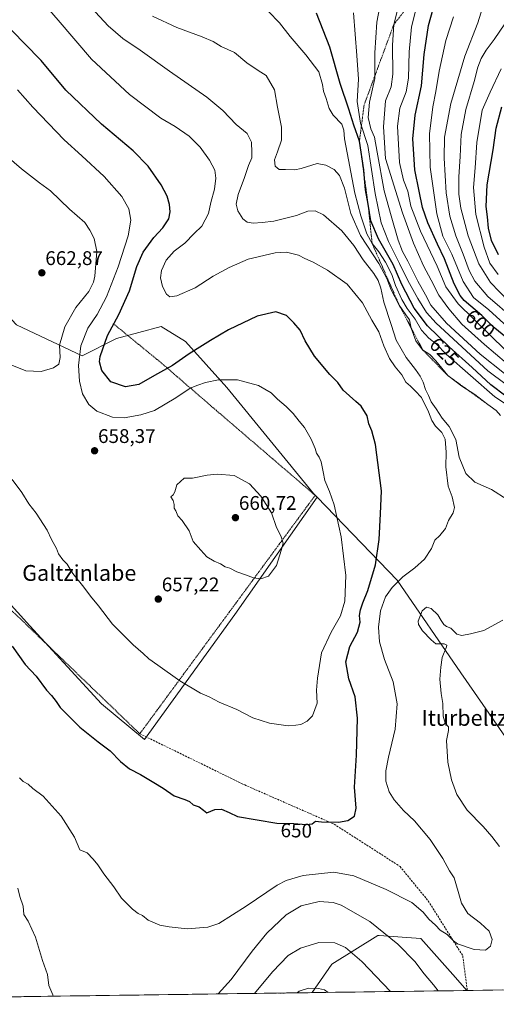
# Model space of a CAD drawing. Units: metres. Extents: x 593394 to 596823, y 4759143 to 4761503.
# Drawn here: x 593704 to 593945, y 4759143 to 4759641 of the extents above; entities that cross this region are included whole.
import ezdxf
from ezdxf.enums import TextEntityAlignment as Align

# ---------------------------------------------------------------- set-up
doc = ezdxf.new("R2010")
doc.units = ezdxf.units.M
doc.header["$MEASUREMENT"] = 0
doc.linetypes.add('TRAZOS', pattern=[0.75, 0.5, -0.25])
doc.linetypes.add('TRAZOSX2', pattern=[1.5, 1, -0.5])
for name, color, linetype, lineweight in [('Alambrada', 19, 'TRAZOS', 0), ('Arbolado forestal CxS', 92, 'Continuous', 0), ('Carátula', 7, 'Continuous', 5), ('Curva de nivel maestra', 36, 'Continuous', 30), ('Curva de nivel normal', 36, 'Continuous', 0), ('Entidad de ámbito territorial CxS', 92, 'Continuous', 0), ('Escarpado lineal', 39, 'TRAZOS', 0), ('Municipio CxS', 142, 'Continuous', 0), ('Prado CxS', 92, 'Continuous', 0), ('Punto de cota en terreno', 7, 'Continuous', 0), ('Rótulo de curva de nivel directora', 19, 'Continuous', 0), ('Rótulo de punto de cota en terreno', 19, 'Continuous', 0), ('Senda', 19, 'TRAZOSX2', 0), ('Texto cartográfico', 19, 'Continuous', 0)]:
    doc.layers.add(name, color=color, linetype=linetype, lineweight=lineweight)
doc.styles.add('Arial', font='txt', dxfattribs={"height": 0.2})

# ---------------------------------------------------------------- blocks, each defined once
blk = doc.blocks.new('*U174')
at = {"layer": 'Curva de nivel normal', "color": 36, "linetype": 'Continuous', "lineweight": 0}
for points in [[(593946.61, 4759222.42, 640), (593942.8, 4759227.54, 640), (593938.42, 4759232.62, 640), (593930.24, 4759240.86, 640), (593925.09, 4759248.71, 640), (593922.28, 4759256.24, 640), (593920.54, 4759265.21, 640), (593919.85, 4759276.1, 640), (593920.88, 4759281.22, 640), (593920.76, 4759283.13, 640), (593919.09, 4759285, 640), (593918.14, 4759288.51, 640), (593917.97, 4759294.89, 640), (593917.12, 4759299.93, 640), (593916.41, 4759307.22, 640), (593916.96, 4759313.32, 640), (593917.69, 4759318.14, 640), (593919.82, 4759323.54, 640), (593919.93, 4759324.5, 640), (593918.62, 4759325.09, 640), (593914.49, 4759325.17, 640), (593912, 4759327.21, 640), (593907.67, 4759331.62, 640), (593905.67, 4759334.89, 640), (593905.44, 4759336.66, 640), (593907.49, 4759341.9, 640), (593909.68, 4759343.63, 640), (593912, 4759342.93, 640), (593915.48, 4759339.84, 640), (593917.08, 4759336.97, 640), (593918.51, 4759334.82, 640), (593919.88, 4759333.92, 640), (593922.08, 4759333.05, 640), (593924.99, 4759329.94, 640), (593927.54, 4759329.27, 640), (593931.93, 4759330.18, 640), (593938.7, 4759331.86, 640), (593948.37, 4759337.15, 640)], [(593950.51, 4759398.19, 640), (593942.62, 4759403.23, 640), (593934.14, 4759407.03, 640), (593929.6, 4759411.3, 640), (593926.25, 4759419.64, 640), (593924.47, 4759428.53, 640), (593921.13, 4759435.11, 640), (593917.72, 4759439.43, 640), (593914.59, 4759444.12, 640), (593912.08, 4759447.7, 640), (593910.79, 4759450.83, 640), (593909.25, 4759453.91, 640), (593907.96, 4759457.67, 640), (593906.52, 4759460.63, 640), (593904.16, 4759464.1, 640), (593899.36, 4759470.14, 640), (593894.37, 4759478.85, 640), (593891.88, 4759486.92, 640), (593888.19, 4759498.18, 640), (593886.52, 4759505.21, 640), (593885.26, 4759509.06, 640), (593882.97, 4759512.68, 640), (593877.57, 4759519.56, 640), (593872.84, 4759526.84, 640), (593866.78, 4759534.26, 640), (593857.65, 4759542.38, 640), (593853.43, 4759544.45, 640), (593849.7, 4759544.19, 640), (593843.83, 4759542.12, 640), (593832.4, 4759539.15, 640), (593826.52, 4759538.53, 640), (593822.03, 4759538.23, 640), (593818.89, 4759538.68, 640), (593816.74, 4759540.34, 640), (593814.15, 4759544.42, 640), (593813.3, 4759547.84, 640), (593814.39, 4759552.71, 640), (593817.59, 4759561.24, 640), (593819.6, 4759567.38, 640), (593821.25, 4759571.23, 640), (593821.32, 4759573.96, 640), (593821.13, 4759579.23, 640), (593818.89, 4759583.58, 640), (593813.41, 4759588.13, 640), (593806.65, 4759595.23, 640), (593798.5, 4759601.92, 640), (593779.61, 4759615.13, 640), (593764.76, 4759625.85, 640), (593756.03, 4759631.68, 640), (593748.57, 4759638.08, 640), (593737.72, 4759649.81, 640)], [(593702.8, 4759201.27, 640), (593703.81, 4759197.2, 640), (593705.52, 4759192.19, 640), (593705.87, 4759188.05, 640), (593708.03, 4759184.68, 640), (593711.76, 4759176.61, 640), (593715.31, 4759164.79, 640), (593717.78, 4759157.6, 640), (593718.48, 4759151.98, 640), (593720.62, 4759147.32, 640), (593720.74, 4759146.62, 640)], [(593804.32, 4759147.78, 640), (593810.88, 4759155.06, 640), (593821.44, 4759169.5, 640), (593828.88, 4759178.59, 640), (593838.7, 4759187.88, 640), (593846.3, 4759192.36, 640), (593855.42, 4759194.58, 640), (593862.48, 4759194.08, 640), (593866.52, 4759192.8, 640), (593881.04, 4759184.41, 640), (593895.13, 4759172.95, 640), (593903.75, 4759164.17, 640), (593908.59, 4759158, 640), (593913.32, 4759152.33, 640), (593915.64, 4759149.33, 640)]]:
    blk.add_polyline3d(points, dxfattribs=at)
blk = doc.blocks.new('*U184')
at = {"layer": 'Curva de nivel normal', "color": 36, "linetype": 'Continuous', "lineweight": 0}
for points in [[(593947.14, 4759440.76, 635), (593944.93, 4759443.3, 635), (593940.68, 4759446.32, 635), (593934.16, 4759451.46, 635), (593927.53, 4759455.55, 635), (593920.46, 4759461.01, 635), (593914.44, 4759468.39, 635), (593911.36, 4759471.64, 635), (593907.74, 4759474.03, 635), (593904.33, 4759478.61, 635), (593902.02, 4759484.97, 635), (593901.18, 4759489.13, 635), (593899.23, 4759491.74, 635), (593895.94, 4759496.6, 635), (593891.72, 4759504.69, 635), (593889.66, 4759510.16, 635), (593885.52, 4759517.69, 635), (593876.28, 4759531.98, 635), (593871.42, 4759543.02, 635), (593868.13, 4759555.97, 635), (593865.73, 4759562.35, 635), (593863.03, 4759565.37, 635), (593858.71, 4759567.5, 635), (593854.43, 4759568.38, 635), (593846.29, 4759565.79, 635), (593843.03, 4759565.14, 635), (593838.26, 4759565.38, 635), (593835.14, 4759565.41, 635), (593833.11, 4759567.06, 635), (593832.74, 4759570.27, 635), (593834.3, 4759574.23, 635), (593836.23, 4759580.22, 635), (593836.35, 4759586.79, 635), (593834.21, 4759596.98, 635), (593832.78, 4759605.74, 635), (593828.6, 4759612.88, 635), (593824.54, 4759615.49, 635), (593818.76, 4759619.38, 635), (593812.58, 4759624.55, 635), (593805.7, 4759627.62, 635), (593801.75, 4759630.09, 635), (593796.1, 4759632.5, 635), (593783.3, 4759637.25, 635), (593770.96, 4759642.92, 635)], [(593822.6458, 4759148.0363, 635), (593831.76, 4759158.98, 635), (593839.67, 4759167.18, 635), (593845.85, 4759170.92, 635), (593855.27, 4759173.78, 635), (593863.24, 4759173.66, 635), (593868.68, 4759171.23, 635), (593876.92, 4759164.28, 635), (593887.7, 4759152.92, 635), (593891.4137, 4759148.9911, 635)]]:
    blk.add_polyline3d(points, dxfattribs=at)
blk = doc.blocks.new('*U191')
at = {"layer": 'Curva de nivel normal', "color": 36, "linetype": 'Continuous', "lineweight": 0}
for points in [[(593960.59, 4759439.48, 630), (593944.34, 4759450.28, 630), (593919.6, 4759471.89, 630), (593914.8, 4759476.8, 630), (593910.95, 4759479.87, 630), (593907.12, 4759483.98, 630), (593903.89, 4759489.61, 630), (593899.96, 4759494.95, 630), (593897.29, 4759499.44, 630), (593894.02, 4759506.63, 630), (593892.11, 4759512.15, 630), (593888.99, 4759518.48, 630), (593885.61, 4759523.6, 630), (593882.19, 4759527.85, 630), (593879.49, 4759532.84, 630), (593876.48, 4759541.84, 630), (593873.48, 4759553.43, 630), (593868.17, 4759580.91, 630), (593867.91, 4759585.32, 630), (593866.79, 4759588.29, 630), (593862.38, 4759592.86, 630), (593860.36, 4759596.29, 630), (593858.94, 4759601.25, 630), (593857.62, 4759605.03, 630), (593857.13, 4759608.42, 630), (593855.24, 4759614.76, 630), (593848.55, 4759623.4, 630), (593840.77, 4759632.71, 630), (593835.38, 4759639.6, 630), (593829.73, 4759645.29, 630)], [(593844.2304, 4759148.336, 630), (593845.19, 4759149.22, 630), (593849.9, 4759150.76, 630), (593855.1, 4759150.59, 630), (593858.03, 4759149.8, 630), (593859.8997, 4759148.5535, 630)]]:
    blk.add_polyline3d(points, dxfattribs=at)
blk = doc.blocks.new('*U194')
at = {"layer": 'Curva de nivel maestra', "color": 36, "linetype": 'Continuous', "lineweight": 30}
blk.add_polyline3d([(593949.92, 4759450.53, 625), (593942.27, 4759456.22, 625), (593932.77, 4759465.06, 625), (593921.17, 4759475.45, 625), (593910.28, 4759486.23, 625), (593903.52, 4759495.13, 625), (593897.22, 4759507.17, 625), (593892.76, 4759517.29, 625), (593885.35, 4759530.28, 625), (593881.54, 4759539.41, 625), (593880.1302, 4759547.75, 625), (593878.89, 4759555.09, 625), (593878.3345, 4759560.8564, 625), (593877.92, 4759565.16, 625), (593875.76, 4759579.65, 625), (593872.89, 4759587.86, 625), (593870.42, 4759595.84, 625), (593866.02, 4759608.86, 625), (593860.7, 4759627.34, 625), (593854.06, 4759644.44, 625)], dxfattribs=at)
blk = doc.blocks.new('5PATER')
at = {"layer": 'Carátula', "linetype": 'Continuous', "lineweight": 5}
h = blk.add_hatch(color=250, dxfattribs=at)
edge = h.paths.add_edge_path()
edge.add_ellipse((0, 0.01), major_axis=(-1.33, -1.34), ratio=0.999422, start_angle=0, end_angle=360)

msp = doc.modelspace()

# ---------------------------------------------------------------- linework, layer by layer
at = {"layer": 'Alambrada', "color": 19, "linetype": 'TRAZOS', "lineweight": 0}
msp.add_polyline3d([(593677.02, 4759498.65, 660.76), (593650.1, 4759463.13, 655.52), (593618.97, 4759419.76, 647.97), (593764.57, 4759279.55, 651.74), (593853.37, 4759400.32, 656.42), (593803.37, 4759443.24, 657.83), (593775.57, 4759467.29, 649.03), (593751.05, 4759487.36, 650.18)], dxfattribs=at)
at = {"layer": 'Arbolado forestal CxS', "color": 92, "linetype": 'Continuous', "lineweight": 0}
for points in [[(593680.36, 4759500.58, 661.01), (593625.92, 4759426.66, 649.44), (593655.54, 4759393.1, 649.7), (593708.85, 4759334.26, 652.01), (593745.18, 4759294.77, 652.1), (593766.9, 4759276.61, 651.4), (593812.62, 4759340.03, 658.62), (593854.3, 4759399.38, 656.26)], [(593854.3, 4759399.38, 656.26), (593852.43, 4759401.32, 656.5), (593808.57, 4759454.85, 656.5), (593787.79, 4759478.31, 649.67), (593775.43, 4759485.78, 647.3), (593752.85, 4759479.76, 647.15), (593735.37, 4759471.03, 652.79), (593702.14, 4759486.69, 661.63), (593687.13, 4759502.48, 661.51), (593680.36, 4759500.58, 661.01)], [(593980.37, 4759233.66, 637.03), (593927.05, 4759310.45, 639.02), (593894.79, 4759357.28, 643.41), (593854.3, 4759399.38, 656.26), (593852.43, 4759401.32, 656.5), (593808.57, 4759454.85, 656.5), (593787.79, 4759478.31, 649.67), (593775.43, 4759485.78, 647.3), (593752.85, 4759479.76, 647.15), (593735.37, 4759471.03, 652.79), (593702.14, 4759486.69, 661.63)], [(593655.54, 4759393.1, 649.7), (593708.85, 4759334.26, 652.01), (593745.18, 4759294.77, 652.1), (593766.9, 4759276.61, 651.4), (593812.62, 4759340.03, 658.62), (593854.3, 4759399.38, 656.26), (593894.79, 4759357.28, 643.41), (593927.05, 4759310.45, 639.02), (593980.37, 4759233.66, 637.03), (594011.73, 4759170.11, 632.25), (593978.54, 4759150.2, 629.35), (593930.08, 4759149.53, 642.15), (593924.42, 4759156.1, 642.4), (593906.89, 4759175.94, 642.57), (593885.79, 4759177.35, 638.86), (593885.05, 4759177.4, 638.73), (593861.75, 4759162.83, 632.31), (593851.82, 4759148.44, 629), (593426.06, 4759142.53, 618.94)], [(593854.3, 4759399.38, 656.26), (593894.79, 4759357.28, 643.41), (593927.05, 4759310.45, 639.02), (593980.37, 4759233.66, 637.03), (594011.73, 4759170.11, 632.25)], [(593854.3, 4759399.38, 656.26), (593894.79, 4759357.28, 643.41), (593927.05, 4759310.45, 639.02), (593980.37, 4759233.66, 637.03), (594011.73, 4759170.11, 632.25)], [(593930.08, 4759149.53, 642.15), (593924.42, 4759156.1, 642.4), (593906.89, 4759175.94, 642.57), (593885.79, 4759177.35, 638.86), (593885.05, 4759177.4, 638.73), (593861.75, 4759162.83, 632.31), (593851.82, 4759148.44, 629)], [(593930.08, 4759149.53, 642.15), (593924.42, 4759156.1, 642.4), (593906.89, 4759175.94, 642.57), (593885.79, 4759177.35, 638.86), (593885.05, 4759177.4, 638.73), (593861.75, 4759162.83, 632.31), (593851.82, 4759148.44, 629)], [(593930.08, 4759149.53, 642.15), (593851.82, 4759148.44, 629)], [(593978.54, 4759150.2, 629.35), (593930.08, 4759149.53, 642.15)], [(593851.82, 4759148.44, 629), (593426.06, 4759142.53, 618.94)]]:
    msp.add_polyline3d(points, dxfattribs=at)
msp.add_polyline3d([(593851.82, 4759148.44, 629), (593861.75, 4759162.83, 632.31), (593885.05, 4759177.4, 638.73), (593885.79, 4759177.35, 638.86), (593906.89, 4759175.94, 642.57), (593924.42, 4759156.1, 642.4), (593930.08, 4759149.53, 642.15), (593851.82, 4759148.44, 629)], close=True, dxfattribs=at)
at = {"layer": 'Curva de nivel maestra', "color": 36, "linetype": 'Continuous', "lineweight": 30}
for points in [[(593950.73, 4759479.78, 600), (593943.5, 4759485.6, 600), (593937.71, 4759491.32, 600), (593928.82, 4759499.06, 600), (593926.72, 4759501.47, 600), (593923.64, 4759507.4, 600), (593918.9, 4759520.13, 600), (593915.3, 4759527.6, 600), (593910.31, 4759538.36, 600), (593907.61, 4759546.07, 600), (593905.97, 4759554.33, 600), (593903.78, 4759565.21, 600), (593902.85, 4759580.88, 600), (593904.02, 4759592.79, 600), (593907.25, 4759607.65, 600), (593908.52, 4759623.65, 600), (593910.64, 4759638.21, 600), (593913.11, 4759646.68, 600)], [(593764.95, 4759258.9, 650), (593771.61, 4759254.83, 650), (593776.47, 4759251.98, 650), (593781.9, 4759248.18, 650), (593787.4, 4759246.33, 650), (593789.74, 4759245.26, 650), (593791.67, 4759243.6, 650), (593794.62, 4759242.56, 650), (593796.8, 4759240.9, 650), (593798.48, 4759239.47, 650), (593802.57, 4759241.14, 650), (593805.96, 4759241.4, 650), (593809.85, 4759239.76, 650), (593813.98, 4759237.68, 650), (593834.02, 4759234.3, 650), (593842.55, 4759234.12, 650), (593848.86, 4759233.6, 650), (593851.8, 4759233.95, 650), (593853.58, 4759235.21, 650), (593856.6, 4759234.89, 650), (593865.15, 4759234.72, 650), (593869.85, 4759235.6, 650), (593873.19, 4759237.76, 650), (593874.15, 4759241.95, 650), (593873.24, 4759252.48, 650), (593874.22, 4759268.65, 650), (593874.85, 4759287.38, 650), (593873.59, 4759298.25, 650), (593870.36, 4759307.45, 650), (593868.83, 4759315.93, 650), (593870.94, 4759323.72, 650), (593874.82, 4759331.08, 650), (593876.06, 4759336.04, 650), (593875.85, 4759339.48, 650), (593876.22, 4759342.26, 650), (593877.44, 4759345.85, 650), (593880.07, 4759352.18, 650), (593883.87, 4759365.12, 650), (593885.71, 4759377.98, 650), (593886.44, 4759390.98, 650), (593886.97, 4759402.65, 650), (593883.89, 4759425.99, 650), (593882.11, 4759433.06, 650), (593880.55, 4759436.5, 650), (593879.62, 4759440.58, 650), (593876.62, 4759445.56, 650), (593873.89, 4759447.77, 650), (593867.59, 4759453.65, 650), (593864.84, 4759457.53, 650), (593860.84, 4759461.49, 650), (593852.97, 4759470.88, 650), (593848.24, 4759478.52, 650), (593845.76, 4759483.93, 650), (593842.48, 4759487.73, 650), (593838.9, 4759491.35, 650), (593833.44, 4759493.22, 650), (593824, 4759491, 650), (593809.45, 4759484.1, 650), (593800.44, 4759478.69, 650), (593789.6, 4759471.96, 650), (593781.18, 4759466.05, 650), (593772.03, 4759461.04, 650), (593764.03, 4759456.49, 650), (593757.3, 4759455.22, 650), (593749.95, 4759457.86, 650), (593745.37, 4759463.58, 650), (593744.26, 4759467.94, 650), (593744.46, 4759470.65, 650), (593748.2, 4759481.32, 650), (593754.04, 4759491.98, 650), (593759.36, 4759503.95, 650), (593763.04, 4759516.19, 650), (593766.32, 4759523.52, 650), (593771.62, 4759530.87, 650), (593776.23, 4759535.84, 650), (593779.24, 4759540.41, 650), (593780, 4759543.84, 650), (593779.54, 4759547.65, 650), (593778.42, 4759551.78, 650), (593775.45, 4759557.58, 650), (593768.8, 4759567.08, 650), (593761.17, 4759574.78, 650), (593745.28, 4759588.23, 650), (593727.15, 4759605.56, 650), (593714.67, 4759620.52, 650), (593706.25, 4759629.11, 650), (593694.82, 4759640.95, 650)], [(593946.1, 4759522.19, 575), (593942.68, 4759529.46, 575), (593941.08, 4759535.65, 575), (593940.56, 4759541.32, 575), (593939.84, 4759546.65, 575), (593940.45, 4759557.65, 575), (593943.42, 4759575.32, 575), (593944.91, 4759586.32, 575), (593947.82, 4759597.02, 575)], [(593699.91, 4759323.9, 650), (593706.61, 4759314.68, 650), (593712.13, 4759308.75, 650), (593717.4, 4759301.68, 650), (593719.87, 4759298.99, 650), (593722.31, 4759295.85, 650), (593724.2, 4759292.88, 650), (593728.02, 4759289.19, 650), (593734.29, 4759282.9, 650), (593743.53, 4759275.48, 650), (593749.62, 4759270.91, 650), (593754.86, 4759265.48, 650), (593759.45, 4759261.73, 650), (593764.95, 4759258.9, 650)]]:
    msp.add_polyline3d(points, dxfattribs=at)
at = {"layer": 'Curva de nivel normal', "color": 36, "linetype": 'Continuous', "lineweight": 0}
for points in [[(593703.67, 4759257.25, 645), (593705.56, 4759255.42, 645), (593708.07, 4759254.02, 645), (593710.43, 4759251.88, 645), (593715.65, 4759248.02, 645), (593724.76, 4759237.78, 645), (593731.48, 4759227.15, 645), (593734.22, 4759220.84, 645), (593737.92, 4759219.3, 645), (593741.02, 4759216.06, 645), (593743.37, 4759213.23, 645), (593746.37, 4759208.64, 645), (593751.41, 4759202.04, 645), (593755.32, 4759196.24, 645), (593760.84, 4759190.68, 645), (593763.74, 4759188.5, 645), (593765.87, 4759187.53, 645), (593768.74, 4759185.17, 645), (593774.79, 4759182.66, 645), (593779.47, 4759181.84, 645), (593788.64, 4759180.78, 645), (593799.05, 4759181.58, 645), (593804.52, 4759183.43, 645), (593818.37, 4759192.16, 645), (593834.07, 4759202.79, 645), (593838.68, 4759205.19, 645), (593847.29, 4759207.75, 645), (593862.77, 4759209.38, 645), (593872.92, 4759207.54, 645), (593889.23, 4759200.72, 645), (593902.22, 4759194.01, 645), (593907.94, 4759189.27, 645), (593910.93, 4759185.67, 645), (593914.2, 4759182.68, 645), (593916.54, 4759180.16, 645), (593920.25, 4759177.94, 645), (593923.4, 4759174.65, 645), (593925.35, 4759173.2, 645), (593933.83, 4759170.24, 645), (593939.63, 4759170.01, 645), (593942.13, 4759171.91, 645), (593942.88, 4759175.37, 645), (593941.41, 4759179.56, 645), (593937, 4759183.7, 645), (593930.69, 4759188.44, 645), (593927.5, 4759193.74, 645), (593925.75, 4759199.65, 645), (593923.71, 4759206.56, 645), (593921.38, 4759210.17, 645), (593918.04, 4759216.33, 645), (593911.6, 4759226.06, 645), (593903.56, 4759235.51, 645), (593898.14, 4759240.76, 645), (593893.31, 4759246.08, 645), (593890.79, 4759250.15, 645), (593889.19, 4759255.52, 645), (593889.08, 4759260.82, 645), (593890.48, 4759267.67, 645), (593893.89, 4759281.82, 645), (593894.79, 4759294.74, 645), (593892.85, 4759305.8, 645), (593888.39, 4759317.13, 645), (593885.98, 4759326.08, 645), (593885.48, 4759333.56, 645), (593886.39, 4759341.78, 645), (593888.98, 4759348.94, 645), (593892.26, 4759353.58, 645), (593897.78, 4759359.02, 645), (593903.86, 4759363.6, 645), (593908.7, 4759367.98, 645), (593912.2, 4759373.4, 645), (593913.96, 4759377.63, 645), (593916.45, 4759380.02, 645), (593919.27, 4759383.48, 645), (593920.9, 4759387.61, 645), (593923.26, 4759391.4, 645), (593923.94, 4759394.23, 645), (593922.66, 4759399.48, 645), (593920.69, 4759404.88, 645), (593919.41, 4759414.68, 645), (593919.66, 4759422.11, 645), (593919.23, 4759428.73, 645), (593917.5, 4759432.16, 645), (593914.22, 4759435.36, 645), (593912.36, 4759438.18, 645), (593910.77, 4759442.6, 645), (593907.21, 4759449.82, 645), (593903.92, 4759453.21, 645), (593901.69, 4759455.64, 645), (593899.31, 4759457.56, 645), (593897.23, 4759461.4, 645), (593893.79, 4759465.38, 645), (593890.95, 4759469.57, 645), (593888.14, 4759476.09, 645), (593885.52, 4759483.14, 645), (593882.04, 4759488.99, 645), (593877.26, 4759497.82, 645), (593869.51, 4759507.24, 645), (593859.67, 4759514.43, 645), (593852.26, 4759518.43, 645), (593848.06, 4759520.26, 645), (593844.85, 4759521.9, 645), (593838.88, 4759523.5, 645), (593833.15, 4759523.18, 645), (593819.42, 4759520, 645), (593809.85, 4759515.76, 645), (593801.64, 4759511.34, 645), (593792.62, 4759505.44, 645), (593783.26, 4759501.4, 645), (593779.82, 4759500.78, 645), (593778.18, 4759502.19, 645), (593776.02, 4759506.07, 645), (593775.1, 4759510.5, 645), (593775.64, 4759514.2, 645), (593777.97, 4759519.45, 645), (593782, 4759523.98, 645), (593787.34, 4759528.06, 645), (593792.06, 4759532.98, 645), (593795.92, 4759536.65, 645), (593799.29, 4759543.07, 645), (593800.57, 4759548.66, 645), (593802.34, 4759555.34, 645), (593803.15, 4759560.94, 645), (593802.54, 4759565.06, 645), (593799.86, 4759570.08, 645), (593795.13, 4759576.65, 645), (593789.59, 4759582.21, 645), (593782.51, 4759587.12, 645), (593775.3, 4759591.4, 645), (593759.34, 4759603.36, 645), (593740.16, 4759621.16, 645), (593723.27, 4759641.03, 645), (593711.3, 4759654.91, 645)], [(593949.19, 4759461.95, 615), (593936.8, 4759471.76, 615), (593919.78, 4759487.58, 615), (593911.97, 4759496.7, 615), (593909.2, 4759501.89, 615), (593905.26, 4759508.74, 615), (593900.33, 4759518.99, 615), (593897.64, 4759523.78, 615), (593895.35, 4759529.56, 615), (593891.82, 4759541.87, 615), (593888.23, 4759554.58, 615), (593884.68, 4759574.17, 615), (593883.44, 4759581.75, 615), (593881.61, 4759586, 615), (593880.11, 4759591.76, 615), (593880.9, 4759599.4, 615), (593883.53, 4759611.42, 615), (593883.55, 4759624.4, 615), (593884.64, 4759640.01, 615), (593887.47, 4759655.08, 615)], [(593950.29, 4759473.24, 605), (593941.27, 4759482.03, 605), (593925.75, 4759497.29, 605), (593919.49, 4759505.92, 605), (593915.13, 4759516.41, 605), (593906.7, 4759534.1, 605), (593901.73, 4759546.82, 605), (593900.29, 4759554.35, 605), (593898.03, 4759559.96, 605), (593895.99, 4759568.86, 605), (593895.08, 4759587.36, 605), (593896.18, 4759596.49, 605), (593899.38, 4759604.65, 605), (593900.66, 4759611.65, 605), (593900.86, 4759624.98, 605), (593902.19, 4759637.65, 605), (593904.96, 4759648.98, 605)], [(593954, 4759489.48, 590), (593940.79, 4759500.96, 590), (593934.18, 4759508.84, 590), (593931.25, 4759514.2, 590), (593928.28, 4759522.45, 590), (593924.57, 4759531.78, 590), (593921.57, 4759541.64, 590), (593919.7, 4759553.59, 590), (593918.62, 4759571.12, 590), (593918.9, 4759581.74, 590), (593922.07, 4759598.81, 590), (593929.08, 4759622.67, 590), (593935.7, 4759639.65, 590), (593938.76, 4759649.36, 590)], [(593959.93, 4759449.06, 620), (593940.67, 4759463.29, 620), (593914.52, 4759487.46, 620), (593909.69, 4759492.98, 620), (593905.36, 4759499.94, 620), (593900.21, 4759509.17, 620), (593896.07, 4759517.67, 620), (593890.45, 4759528.82, 620), (593886.75, 4759538.36, 620), (593883.75, 4759553.15, 620), (593880.02, 4759577.42, 620), (593876.37, 4759588.89, 620), (593874.64, 4759599.75, 620), (593875.34, 4759611.13, 620), (593874.4, 4759623.02, 620), (593872.68, 4759644.65, 620)], [(593950.13, 4759467.26, 610), (593939.09, 4759476.64, 610), (593927.6, 4759486.93, 610), (593920.97, 4759494.85, 610), (593915.89, 4759501.77, 610), (593912.06, 4759509.29, 610), (593908.18, 4759516.58, 610), (593903.19, 4759528.02, 610), (593897.51, 4759543.37, 610), (593888.96, 4759570.91, 610), (593887.9, 4759586.93, 610), (593888.95, 4759600.15, 610), (593891.82, 4759607.19, 610), (593892.7, 4759613.56, 610), (593892.43, 4759628.38, 610), (593893.16, 4759638.78, 610), (593895.32, 4759647.38, 610)], [(593950.74, 4759485.71, 595), (593941.21, 4759494.24, 595), (593933.53, 4759500.58, 595), (593928.3, 4759508.59, 595), (593922.46, 4759522.41, 595), (593917.99, 4759531.6, 595), (593915.02, 4759542.97, 595), (593911.63, 4759566.58, 595), (593911.26, 4759583.42, 595), (593912.96, 4759597.13, 595), (593914.49, 4759604.79, 595), (593916.09, 4759615.14, 595), (593919.46, 4759630.65, 595), (593923.43, 4759642.72, 595)], [(593951.26, 4759498.63, 585), (593942.13, 4759508.09, 585), (593936.28, 4759517.54, 585), (593930.74, 4759531.77, 585), (593927.11, 4759545.69, 585), (593926.04, 4759552.8, 585), (593926.08, 4759561.69, 585), (593926.76, 4759571.86, 585), (593927.28, 4759583.03, 585), (593929.58, 4759595.74, 585), (593933.75, 4759609.83, 585), (593935.74, 4759617.17, 585), (593937.34, 4759621.61, 585), (593939.84, 4759625.79, 585), (593943.92, 4759631.11, 585), (593949.36, 4759639.06, 585)], [(593946, 4759512.16, 580), (593941.73, 4759517.98, 580), (593938.95, 4759525.98, 580), (593934.75, 4759542.53, 580), (593933.42, 4759556.16, 580), (593934.41, 4759566.2, 580), (593935.25, 4759578.98, 580), (593937.82, 4759595.32, 580), (593941.91, 4759604.49, 580), (593947.43, 4759616.27, 580)], [(593699.97, 4759408.38, 655), (593704.82, 4759401.74, 655), (593708.38, 4759396.02, 655), (593712.06, 4759391.24, 655), (593715.86, 4759385.47, 655), (593717.76, 4759382.72, 655), (593719.96, 4759377.91, 655), (593722.41, 4759373.36, 655), (593723.48, 4759370.72, 655), (593725.64, 4759367.73, 655), (593727.86, 4759365.37, 655), (593730.66, 4759360.7, 655), (593736.32, 4759353.88, 655), (593739.63, 4759349.25, 655), (593743.72, 4759344.34, 655), (593750.84, 4759335.13, 655), (593761.3, 4759324.58, 655), (593766.24, 4759320.2, 655), (593769.1, 4759317.44, 655), (593773.79, 4759314.29, 655), (593784.77, 4759306.44, 655), (593795.29, 4759300.08, 655), (593799.66, 4759298.3, 655), (593804.7, 4759295.49, 655), (593813.65, 4759291.87, 655), (593821.78, 4759287.66, 655), (593830.29, 4759284.96, 655), (593839.71, 4759283.59, 655), (593843.62, 4759283.86, 655), (593846.03, 4759284.29, 655), (593849.37, 4759285.89, 655), (593851.95, 4759288.62, 655), (593854.37, 4759294.99, 655), (593854.06, 4759301.57, 655), (593854.46, 4759307.65, 655), (593856.63, 4759320.6, 655), (593861.43, 4759330.97, 655), (593866.22, 4759339.32, 655), (593868.45, 4759346.65, 655), (593868.83, 4759359.75, 655), (593866.44, 4759379.37, 655), (593862.94, 4759395.51, 655), (593860.56, 4759402.28, 655), (593858.19, 4759407.9, 655), (593857.47, 4759412.19, 655), (593856.34, 4759417.3, 655), (593855.4, 4759419.72, 655), (593854, 4759421.63, 655), (593853.36, 4759424.1, 655), (593851.35, 4759428.78, 655), (593847.91, 4759434.64, 655), (593845.22, 4759437.84, 655), (593842.16, 4759441.77, 655), (593838.74, 4759445.29, 655), (593834.28, 4759449.01, 655), (593831.03, 4759452.16, 655), (593824.7, 4759456, 655), (593814.03, 4759458.85, 655), (593804.34, 4759458.73, 655), (593797.92, 4759457.44, 655), (593793.92, 4759456.1, 655), (593790.05, 4759454.52, 655), (593782.87, 4759449.64, 655), (593771.95, 4759443.3, 655), (593765.03, 4759441.07, 655), (593756.7, 4759439.61, 655), (593750.7, 4759439.95, 655), (593742.9, 4759442.98, 655), (593738.77, 4759446.25, 655), (593735.66, 4759451.68, 655), (593734.04, 4759458.1, 655), (593733.62, 4759466.09, 655), (593734.73, 4759475.97, 655), (593738.34, 4759485.06, 655), (593742.93, 4759491.94, 655), (593747.73, 4759500.85, 655), (593753.63, 4759516.13, 655), (593758.69, 4759531.7, 655), (593759.97, 4759539.65, 655), (593759, 4759545.47, 655), (593755.48, 4759551.6, 655), (593746.47, 4759561.81, 655), (593735.22, 4759572.27, 655), (593726.35, 4759580.3, 655), (593710.44, 4759596.84, 655), (593702.61, 4759605.7, 655)], [(593714.65, 4759462.99, 660), (593720.85, 4759464.92, 660), (593723.54, 4759466.76, 660), (593724.29, 4759470.12, 660), (593723.98, 4759476.32, 660), (593726.72, 4759485.68, 660), (593732.14, 4759495.5, 660), (593738.75, 4759503.55, 660), (593741.15, 4759508.24, 660), (593741.83, 4759511.37, 660), (593742.79, 4759523.8, 660), (593741.51, 4759530.47, 660), (593739.26, 4759534.69, 660), (593736.73, 4759538.46, 660), (593729.07, 4759545.28, 660), (593719.32, 4759554.62, 660), (593713.88, 4759558.64, 660), (593704.68, 4759565.63, 660), (593697.28, 4759572.15, 660)], [(593697.32, 4759467.18, 660), (593706.85, 4759463.43, 660), (593714.65, 4759462.99, 660)], [(593825.93, 4759358.05, 660), (593829.81, 4759359.43, 660), (593833.77, 4759364.78, 660), (593836.2, 4759372.39, 660), (593837.19, 4759376.04, 660), (593835.9, 4759379.84, 660), (593833.77, 4759384.05, 660), (593831.29, 4759391.41, 660), (593825.87, 4759399.97, 660), (593820.12, 4759406.07, 660), (593812.3, 4759410.4, 660), (593803.7, 4759411.08, 660), (593798.7, 4759410.61, 660), (593791.22, 4759409.07, 660), (593788.77, 4759408.94, 660), (593787.02, 4759409.04, 660), (593783.35, 4759405.7, 660), (593782.3, 4759402.14, 660), (593781.48, 4759400.62, 660), (593780.37, 4759399.48, 660), (593781.46, 4759397.65, 660), (593782.06, 4759395.65, 660), (593782, 4759393.86, 660), (593782.85, 4759392.47, 660), (593783.87, 4759389.95, 660), (593786.1, 4759387.58, 660), (593789.52, 4759382.26, 660), (593791.53, 4759376.94, 660), (593795.4, 4759372.55, 660), (593798.5, 4759369.25, 660), (593802.17, 4759366.9, 660), (593805.49, 4759365.67, 660), (593807.75, 4759364.18, 660), (593810.08, 4759363.4, 660), (593813.65, 4759361.6, 660), (593818.17, 4759360.12, 660), (593822.17, 4759358.45, 660), (593825.93, 4759358.05, 660)]]:
    msp.add_polyline3d(points, dxfattribs=at)
at = {"layer": 'Entidad de ámbito territorial CxS', "color": 92, "linetype": 'Continuous', "lineweight": 0}
msp.add_polyline3d([(593948.19, 4759149.78, 641.14), (593943.22, 4759149.71, 642.37), (593938.24, 4759149.64, 642.91), (593933.27, 4759149.57, 642.64), (593928.3, 4759149.5, 642.08), (593923.32, 4759149.43, 641.32), (593918.35, 4759149.37, 640.51), (593913.38, 4759149.3, 639.41), (593908.41, 4759149.23, 638.3), (593903.43, 4759149.16, 637.24), (593898.46, 4759149.09, 636.16), (593893.49, 4759149.02, 635.22), (593888.52, 4759148.95, 634.43), (593883.54, 4759148.88, 633.64), (593878.57, 4759148.81, 632.66), (593873.6, 4759148.74, 631.72), (593868.63, 4759148.67, 630.9), (593863.65, 4759148.61, 630.3), (593858.68, 4759148.54, 629.72), (593853.71, 4759148.47, 629.34), (593848.73, 4759148.4, 629.45), (593843.76, 4759148.33, 629.84), (593838.79, 4759148.26, 630.63), (593833.82, 4759148.19, 631.64), (593828.84, 4759148.12, 632.94), (593823.87, 4759148.05, 634.45), (593818.9, 4759147.98, 635.95), (593813.93, 4759147.92, 637.49), (593808.95, 4759147.85, 638.84), (593803.98, 4759147.78, 639.8), (593799.01, 4759147.71, 640.68), (593794.04, 4759147.64, 641.47), (593789.06, 4759147.57, 641.94), (593784.09, 4759147.5, 642.23), (593779.12, 4759147.43, 642.32), (593774.15, 4759147.36, 642.33), (593769.17, 4759147.29, 642.38), (593764.2, 4759147.22, 642.46), (593759.23, 4759147.16, 642.45), (593754.25, 4759147.09, 642.32), (593749.28, 4759147.02, 642.04), (593744.31, 4759146.95, 641.81), (593739.34, 4759146.88, 641.58), (593734.36, 4759146.81, 641.12), (593729.39, 4759146.74, 640.66), (593724.42, 4759146.67, 640.27), (593719.45, 4759146.6, 639.88), (593714.47, 4759146.53, 639.34), (593709.5, 4759146.47, 638.77), (593704.53, 4759146.4, 638.12), (593699.56, 4759146.33, 637.46)], dxfattribs=at)
at = {"layer": 'Escarpado lineal', "color": 39, "linetype": 'TRAZOS', "lineweight": 0}
msp.add_polyline3d([(593911.02, 4759661.65, 604.59), (593893.16, 4759638.78, 609.73), (593878.11, 4759597.98, 616.48), (593875.76, 4759579.65, 624.94), (593880.13, 4759547.75, 625.14), (593882.19, 4759527.85, 630.38), (593895.94, 4759496.6, 635.21), (593907.74, 4759474.03, 634.77), (593920.46, 4759461.01, 634.79), (593944.93, 4759443.3, 634.95)], dxfattribs=at)
at = {"layer": 'Municipio CxS', "color": 142, "linetype": 'Continuous', "lineweight": 0}
msp.add_polyline3d([(593948.19, 4759149.78, 641.14), (593943.22, 4759149.71, 642.37), (593938.24, 4759149.64, 642.91), (593933.27, 4759149.57, 642.64), (593928.3, 4759149.5, 642.08), (593923.32, 4759149.43, 641.32), (593918.35, 4759149.37, 640.51), (593913.38, 4759149.3, 639.41), (593908.41, 4759149.23, 638.3), (593903.43, 4759149.16, 637.24), (593898.46, 4759149.09, 636.16), (593893.49, 4759149.02, 635.22), (593888.52, 4759148.95, 634.43), (593883.54, 4759148.88, 633.64), (593878.57, 4759148.81, 632.66), (593873.6, 4759148.74, 631.72), (593868.63, 4759148.67, 630.9), (593863.65, 4759148.61, 630.3), (593858.68, 4759148.54, 629.72), (593853.71, 4759148.47, 629.34), (593848.73, 4759148.4, 629.45), (593843.76, 4759148.33, 629.84), (593838.79, 4759148.26, 630.63), (593833.82, 4759148.19, 631.64), (593828.84, 4759148.12, 632.94), (593823.87, 4759148.05, 634.45), (593818.9, 4759147.98, 635.95), (593813.93, 4759147.92, 637.49), (593808.95, 4759147.85, 638.84), (593803.98, 4759147.78, 639.8), (593799.01, 4759147.71, 640.68), (593794.04, 4759147.64, 641.47), (593789.06, 4759147.57, 641.94), (593784.09, 4759147.5, 642.23), (593779.12, 4759147.43, 642.32), (593774.15, 4759147.36, 642.33), (593769.17, 4759147.29, 642.38), (593764.2, 4759147.22, 642.46), (593759.23, 4759147.16, 642.45), (593754.25, 4759147.09, 642.32), (593749.28, 4759147.02, 642.04), (593744.31, 4759146.95, 641.81), (593739.34, 4759146.88, 641.58), (593734.36, 4759146.81, 641.12), (593729.39, 4759146.74, 640.66), (593724.42, 4759146.67, 640.27), (593719.45, 4759146.6, 639.88), (593714.47, 4759146.53, 639.34), (593709.5, 4759146.47, 638.77), (593704.53, 4759146.4, 638.12), (593699.56, 4759146.33, 637.46)], dxfattribs=at)
at = {"layer": 'Prado CxS', "color": 92, "linetype": 'Continuous', "lineweight": 0}
msp.add_polyline3d([(593766.9, 4759276.61, 651.4), (593745.18, 4759294.77, 652.1), (593708.85, 4759334.26, 652.01), (593655.54, 4759393.1, 649.7), (593625.92, 4759426.66, 649.44), (593680.36, 4759500.58, 661.01), (593687.13, 4759502.48, 661.51), (593702.14, 4759486.69, 661.63), (593735.37, 4759471.03, 652.79), (593752.85, 4759479.76, 647.15), (593775.43, 4759485.78, 647.3), (593787.79, 4759478.31, 649.67), (593808.57, 4759454.85, 656.5), (593852.43, 4759401.32, 656.5), (593854.3, 4759399.38, 656.26), (593812.62, 4759340.03, 658.62), (593766.9, 4759276.61, 651.4)], close=True, dxfattribs=at)
for points in [[(593680.36, 4759500.58, 661.01), (593625.92, 4759426.66, 649.44), (593655.54, 4759393.1, 649.7), (593708.85, 4759334.26, 652.01), (593745.18, 4759294.77, 652.1), (593766.9, 4759276.61, 651.4), (593812.62, 4759340.03, 658.62), (593854.3, 4759399.38, 656.26)], [(593854.3, 4759399.38, 656.26), (593852.43, 4759401.32, 656.5), (593808.57, 4759454.85, 656.5), (593787.79, 4759478.31, 649.67), (593775.43, 4759485.78, 647.3), (593752.85, 4759479.76, 647.15), (593735.37, 4759471.03, 652.79), (593702.14, 4759486.69, 661.63), (593687.13, 4759502.48, 661.51), (593680.36, 4759500.58, 661.01)]]:
    msp.add_polyline3d(points, dxfattribs=at)
at = {"layer": 'Senda', "color": 19, "linetype": 'TRAZOSX2', "lineweight": 0}
for points in [[(593764.57, 4759279.55), (593817.72, 4759253.61), (593862.96, 4759233.77), (593896.3, 4759212.34), (593910.59, 4759194.88), (593928.05, 4759167.1), (593930.37, 4759149.53)], [(593857.34, 4759148.52), (593834.39, 4759148.2)]]:
    msp.add_lwpolyline(points, dxfattribs=at)

# ---------------------------------------------------------------- block references
at = {"layer": 'Curva de nivel maestra', "color": 36, "linetype": 'Continuous', "lineweight": 30}
msp.add_blockref('*U194', (0, 0), dxfattribs=at)
at = {"layer": 'Curva de nivel normal', "color": 36, "linetype": 'Continuous', "lineweight": 0}
for name in ['*U191', '*U184', '*U174']:
    msp.add_blockref(name, (0, 0), dxfattribs=at)
at = {"layer": 'Punto de cota en terreno', "linetype": 'Continuous', "lineweight": 0}
for p in [(593715, 4759513, 662.87), (593741.69, 4759422.88, 658.37), (593813, 4759389, 660.72), (593773.95, 4759347.74, 657.22)]:
    msp.add_blockref('5PATER', p, dxfattribs=at)

# ---------------------------------------------------------------- texts
at = {"layer": 'Rótulo de curva de nivel directora', "color": 19, "linetype": 'Continuous', "lineweight": 0, "style": 'Arial'}
for s, rotation, p in [('600', -41.0442, (593936.94, 4759487.31)), ('625', -44.7094, (593918.71, 4759472.93)), ('650', -1.2088, (593843.82, 4759230.57))]:
    msp.add_text(s, height=7, rotation=rotation, dxfattribs=at).set_placement(p, align=Align.MIDDLE_CENTER)
at = {"layer": 'Rótulo de punto de cota en terreno', "color": 19, "linetype": 'Continuous', "lineweight": 0, "style": 'Arial'}
for s, p in [('662,87', (593716.76, 4759514.76)), ('658,37', (593743.45, 4759424.64)), ('660,72', (593814.76, 4759390.76)), ('657,22', (593775.71, 4759349.5))]:
    msp.add_text(s, height=7, dxfattribs=at).set_placement(p, align=Align.BOTTOM_LEFT)
at = {"layer": 'Texto cartográfico', "color": 19, "linetype": 'Continuous', "lineweight": 0, "style": 'Arial'}
for s, p in [('Galtzinlabe', (593733.94, 4759361.01)), ('Iturbeltza', (593931.87, 4759287.59))]:
    msp.add_text(s, height=8, dxfattribs=at).set_placement(p, align=Align.MIDDLE_CENTER)

doc.saveas('drawing.dxf')
